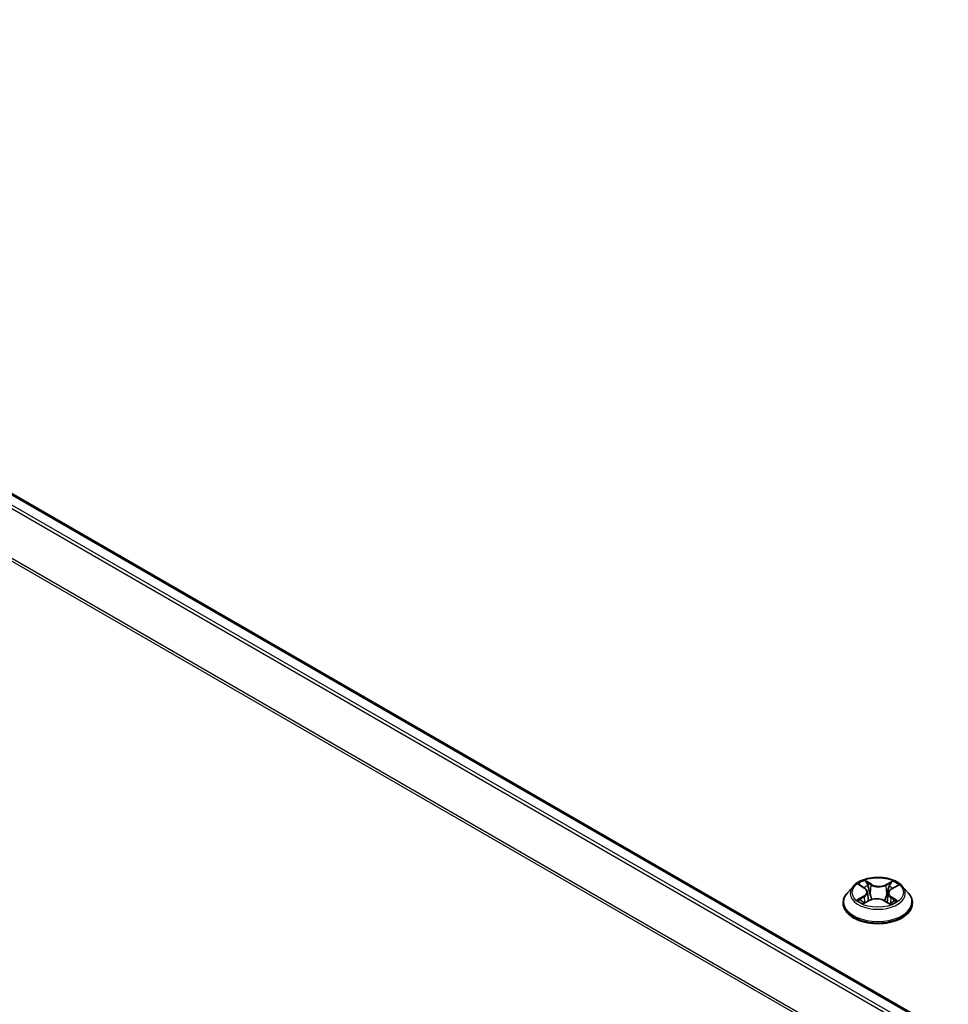
# Model space of a CAD drawing. Units: millimetres. Extents: x 7 to 7682, y 4 to 1690.
# Drawn here: x 27 to 34, y 113 to 121 of the extents above; entities that cross this region are included whole.
import ezdxf

# ---------------------------------------------------------------- set-up
doc = ezdxf.new("R2010")
doc.units = ezdxf.units.MM
doc.header["$LTSCALE"] = 0.5
doc.layers.get('Defpoints').update_dxf_attribs({"lineweight": 25})
for name, color, linetype, lineweight in [('Dimension (ISO)', 7, 'Continuous', 18), ('Visible (ISO)', 7, 'Continuous', 35), ('Visible Narrow (ISO)', 7, 'Continuous', 25)]:
    doc.layers.add(name, color=color, linetype=linetype, lineweight=lineweight)
doc.styles.add('Note Text (TK)', font='MS PGothic.ttf')
doc.dimstyles.new('Default - Method 1b (TK)', dxfattribs={"dimscale": 0.5, "dimtxt": 2.5, "dimasz": 2.5, "dimexe": 1, "dimexo": 1.5, "dimgap": 1, "dimtad": 1, "dimdsep": 46, "dimtxsty": 'Note Text (TK)', "dimblk": 'OPEN', "dimcen": 0.09, "dimdle": 5, "dimclrd": 100, "dimclre": 100, "dimclrt": 7, "dimadec": 1, "dimazin": 1, "dimtfac": 1, "dimtmove": 0, "dimatfit": 3, "dimldrblk": 'OPEN', "dimfxl": 1, "dimtolj": 1, "dimlwd": -1, "dimlwe": -1, "dimarcsym": 0})

# ---------------------------------------------------------------- blocks, each defined once
blk = doc.blocks.new('_Open')
at = {"color": 0, "linetype": 'ByBlock', "lineweight": -2}
for p, q in [((-1, 0.1667), (0, 0)), ((-1, -0.1667), (0, 0)), ((0, 0), (-1, 0))]:
    blk.add_line(p, q, dxfattribs=at)
blk = doc.blocks.new('*D17')
at = {"layer": 'Defpoints', "color": 0}
for p in [(19.3478, 114.3368), (47.3668, 98.987), (40.5739, 95.0651)]:
    blk.add_point(p, dxfattribs=at)
at = {"layer": 'Dimension (ISO)', "color": 100}
for p, q in [((18.6004, 113.9053), (12.9657, 110.6521)), ((14.5426, 110.3081), (39.4952, 95.6967)), ((46.6195, 98.5555), (40.0757, 94.7774))]:
    blk.add_line(p, q, dxfattribs=at)
at = {"layer": 'Dimension (ISO)', "color": 100, "xscale": 1.25, "yscale": 1.25, "zscale": 1.25}
for p, rotation in [((13.4639, 110.9397), 149.6482070321253), ((40.5739, 95.0651), 329.6482070321253)]:
    blk.add_blockref('_Open', p, dxfattribs=dict(at, rotation=rotation))
at = {"layer": 'Dimension (ISO)', "color": 7, "insert": (26.5306, 104.4587), "char_height": 1.25, "attachment_point": 4, "rotation": 329.64821, "style": 'Note Text (TK)'}
blk.add_mtext('\\A1;{\\Q29.648;\\W0.819;\\H0.816x;430}', dxfattribs=at)

msp = doc.modelspace()

# ---------------------------------------------------------------- linework, layer by layer
at = {"layer": 'Visible (ISO)'}
for p, q in [((44.9376, 106.5664), (20.5175, 120.6654)), ((33.1932, 114.0585), (33.1481, 114.0082)), ((33.2425, 114.0675), (33.2789, 114.0436)), ((33.4858, 114.0381), (33.5265, 114.0603)), ((33.5661, 114.0585), (33.6112, 114.0082)), ((33.3001, 114.0135), (33.3075, 113.9446)), ((33.4592, 114.0047), (33.4516, 113.9345)), ((33.116, 113.9279), (33.116, 113.9309)), ((33.2764, 113.9288), (33.3187, 113.9503)), ((33.4309, 113.9472), (33.469, 113.9239)), ((33.6433, 113.9279), (33.6433, 113.9309))]:
    msp.add_line(p, q, dxfattribs=at)
for points, knots in [([(33.5661, 114.0585), (33.5549, 114.0709), (33.5407, 114.0819), (33.5073, 114.1007), (33.4878, 114.1084), (33.446, 114.1197), (33.4237, 114.1233), (33.3785, 114.126), (33.3556, 114.1252), (33.3113, 114.1193), (33.2899, 114.1142), (33.2506, 114.1), (33.2327, 114.0909), (33.2083, 114.0735), (33.2002, 114.0663), (33.1932, 114.0585)], [1.309917, 1.309917, 1.309917, 1.309917, 1.63093, 1.63093, 1.965359, 1.965359, 2.298436, 2.298436, 2.629749, 2.629749, 2.961485, 2.961485, 3.295463, 3.295463, 3.496376, 3.496376, 3.496376, 3.496376]), ([(33.1481, 114.0082), (33.144, 114.0037), (33.1403, 113.999), (33.1336, 113.9893), (33.1306, 113.9843), (33.1254, 113.9741), (33.1232, 113.9689), (33.1196, 113.9583), (33.1183, 113.9529), (33.1164, 113.942), (33.116, 113.9364), (33.116, 113.9309)], [3.4963764, 3.4963764, 3.4963764, 3.4963764, 3.5918897, 3.5918897, 3.6874031, 3.6874031, 3.7829164, 3.7829164, 3.8784297, 3.8784297, 3.973943, 3.973943, 3.973943, 3.973943]), ([(33.3001, 114.0135), (33.2998, 114.0158), (33.2993, 114.0181), (33.2978, 114.0226), (33.2968, 114.0247), (33.2943, 114.029), (33.2929, 114.031), (33.2895, 114.0349), (33.2876, 114.0368), (33.2835, 114.0404), (33.2813, 114.042), (33.2789, 114.0436)], [0.8942537, 0.8942537, 0.8942537, 0.8942537, 1.0260716, 1.0260716, 1.1578894, 1.1578894, 1.2897073, 1.2897073, 1.4215252, 1.4215252, 1.553343, 1.553343, 1.553343, 1.553343]), ([(33.4858, 114.0381), (33.4828, 114.0364), (33.4799, 114.0347), (33.4748, 114.0309), (33.4724, 114.0288), (33.4682, 114.0245), (33.4664, 114.0222), (33.4633, 114.0175), (33.462, 114.015), (33.4601, 114.01), (33.4595, 114.0074), (33.4592, 114.0047)], [3.1590459, 3.1590459, 3.1590459, 3.1590459, 3.3096447, 3.3096447, 3.4602434, 3.4602434, 3.6108422, 3.6108422, 3.7614409, 3.7614409, 3.9120397, 3.9120397, 3.9120397, 3.9120397]), ([(33.6433, 113.9309), (33.6433, 113.9364), (33.6428, 113.942), (33.641, 113.9529), (33.6396, 113.9583), (33.6361, 113.9689), (33.6339, 113.9741), (33.6287, 113.9843), (33.6257, 113.9893), (33.6189, 113.999), (33.6152, 114.0037), (33.6112, 114.0082)], [0.8323504, 0.8323504, 0.8323504, 0.8323504, 0.9278637, 0.9278637, 1.023377, 1.023377, 1.1188903, 1.1188903, 1.2144037, 1.2144037, 1.309917, 1.309917, 1.309917, 1.309917]), ([(33.116, 113.9279), (33.116, 113.9116), (33.1203, 113.8954), (33.1369, 113.8644), (33.1495, 113.8496), (33.1821, 113.8228), (33.2024, 113.8109), (33.2482, 113.7914), (33.2738, 113.7839), (33.3276, 113.774), (33.3557, 113.7716), (33.4119, 113.7721), (33.44, 113.775), (33.4931, 113.7859), (33.5182, 113.7939), (33.563, 113.8142), (33.5827, 113.8265), (33.6145, 113.8546), (33.6266, 113.8703), (33.6402, 113.9002), (33.6433, 113.914), (33.6433, 113.9279)], [3.973943, 3.973943, 3.973943, 3.973943, 4.273654, 4.273654, 4.586065, 4.586065, 4.910558, 4.910558, 5.236286, 5.236286, 5.561036, 5.561036, 5.885391, 5.885391, 6.210225, 6.210225, 6.536022, 6.536022, 6.859937, 6.859937, 7.115536, 7.115536, 7.115536, 7.115536]), ([(33.2518, 113.9484), (33.2532, 113.9471), (33.2548, 113.9457), (33.2583, 113.943), (33.2602, 113.9416), (33.2642, 113.9388), (33.2663, 113.9375), (33.2708, 113.9348), (33.2732, 113.9335), (33.2769, 113.9316), (33.2782, 113.931), (33.2794, 113.9303)], [4.5342971, 4.5342971, 4.5342971, 4.5342971, 4.6046631, 4.6046631, 4.6750291, 4.6750291, 4.745395, 4.745395, 4.815761, 4.815761, 4.849774, 4.849774, 4.849774, 4.849774]), ([(33.4309, 113.9472), (33.4251, 113.9507), (33.4184, 113.9537), (33.4039, 113.9584), (33.3961, 113.9601), (33.38, 113.962), (33.3717, 113.9622), (33.3553, 113.9612), (33.3473, 113.9599), (33.3321, 113.9561), (33.325, 113.9535), (33.3187, 113.9503)], [1.58825, 1.58825, 1.58825, 1.58825, 1.895428, 1.895428, 2.202606, 2.202606, 2.509783, 2.509783, 2.816961, 2.816961, 3.124139, 3.124139, 3.124139, 3.124139]), ([(33.4673, 113.9249), (33.4692, 113.9257), (33.4711, 113.9265), (33.4758, 113.9284), (33.4784, 113.9297), (33.4836, 113.9322), (33.486, 113.9335), (33.4907, 113.9361), (33.4929, 113.9374), (33.497, 113.9401), (33.499, 113.9415), (33.5008, 113.9429)], [6.133389, 6.133389, 6.133389, 6.133389, 6.1803018, 6.1803018, 6.2502392, 6.2502392, 6.3201766, 6.3201766, 6.390114, 6.390114, 6.4600514, 6.4600514, 6.4600514, 6.4600514])]:
    msp.add_open_spline(points, degree=3, knots=knots, dxfattribs=at)
at = {"layer": 'Visible Narrow (ISO)'}
for p, q in [((20.5039, 120.664), (44.9296, 106.5618)), ((20.4209, 120.6081), (44.8398, 106.5099)), ((44.8615, 106.5225), (20.4357, 120.6247)), ((20.266, 120.2959), (44.6733, 106.2044)), ((44.6803, 106.2198), (20.2705, 120.3128)), ((33.2296, 114.0743), (33.2764, 114.0435)), ((33.3307, 114.0721), (33.2821, 114.1019)), ((33.2969, 114.0856), (33.3274, 114.0669)), ((33.3274, 114.0669), (33.3226, 114.0027)), ((33.4917, 114.0962), (33.4385, 114.0692)), ((33.4415, 114.0638), (33.4749, 114.0808)), ((33.4415, 114.0638), (33.4458, 113.9993)), ((33.4879, 114.0378), (33.5395, 114.0659)), ((33.2713, 113.9813), (33.2197, 113.9532)), ((33.242, 113.9584), (33.2744, 113.976)), ((33.2675, 113.9229), (33.3208, 113.9499)), ((33.2744, 113.976), (33.2776, 113.9312)), ((33.4285, 113.947), (33.4772, 113.9172)), ((33.4795, 113.9705), (33.4762, 113.9287)), ((33.4795, 113.9705), (33.5089, 113.9511)), ((33.5297, 113.9448), (33.4829, 113.9756))]:
    msp.add_line(p, q, dxfattribs=at)
for centre, major_axis, ratio, start_param, end_param in [((33.3796, 114.0028), (-0.2099, 0), 0.57735, 5.805619, 9.902345), ((33.3796, 114.0096), (-0.1873, 0), 0.57735, 5.26015, 5.641519), ((33.3796, 113.9889), (0.1466, 0), 0.57735, 2.129342, 2.381645), ((33.2936, 114.0842), (-0.0038, -0.0025), 0.206155, 1.075613, 2.470795), ((33.3041, 114.0604), (-0.0044, -0.00113), 0.213265, 3.81363, 5.169053), ((33.3307, 114.0684), (-0.00237, -0.00388), 0.594128, 3.942182, 5.425712), ((33.3872, 114.0994), (0.0822, 0), 0.57735, 3.897492, 5.433382), ((33.3872, 114.1028), (-0.0777, 0), 0.57735, 0.755899, 2.291789), ((33.4385, 114.0654), (0.00206, -0.00405), 0.538994, 0.902859, 2.386388), ((33.4661, 114.056), (-0.00436, 0.00129), 0.23322, 4.179931, 5.535354), ((33.3796, 113.9889), (0.1466, 0), 0.57735, 0.68166, 0.918346), ((33.4779, 114.0791), (-0.00362, 0.00274), 0.162687, 0.734514, 2.129696), ((33.3796, 114.0096), (-0.1873, 0), 0.57735, 3.689354, 4.070723), ((33.3796, 113.939), (-0.2607, 0), 0.57735, 5.805619, 9.902345), ((33.2181, 114.0139), (0.0777, 0), 0.57735, 5.468288, 7.004178), ((33.2713, 113.9776), (0.00217, -0.00399), 0.56007, 0.886985, 2.370515), ((33.2181, 114.0105), (0.0822, 0), 0.57735, 5.468288, 6.345089), ((33.2764, 114.0398), (0.0025, 0.0038), 0.613312, 0, 0.819743), ((33.3193, 114.0012), (-0.0044, -0.00113), 0.21323, 3.813624, 5.164669), ((33.4488, 113.9977), (-0.00436, 0.00129), 0.233187, 4.184315, 5.535361), ((33.5412, 114.0052), (-0.0777, 0), 0.57735, 5.468288, 7.004178), ((33.5412, 114.0018), (-0.0822, 0), 0.57735, 6.221282, 7.004178), ((33.4879, 114.0341), (-0.00217, 0.00399), 0.56007, 5.512108, 6.283185), ((33.3796, 113.9309), (-0.2636, 0), 0.57735, 0, 3.141593), ((33.3796, 113.9279), (0.2636, 0), 0.57735, 3.141593, 6.283185), ((33.3796, 114.0096), (0.1873, 0), 0.57735, 3.689354, 4.070723), ((33.2451, 113.9568), (-0.00095, -0.00444), 0.755698, 4.514872, 5.910055), ((33.2588, 113.947), (-0.00385, -0.00242), 0.715692, 5.116406, 5.84651), ((33.3208, 113.9462), (-0.00206, 0.00405), 0.538994, 5.527981, 6.283185), ((33.372, 113.9163), (0.0777, 0), 0.57735, 0.755899, 2.291789), ((33.4285, 113.9433), (0.00237, 0.00388), 0.594128, 0, 0.800589), ((33.3796, 114.0096), (0.1873, 0), 0.57735, 5.26015, 5.641519), ((33.4829, 113.9719), (-0.0025, -0.0038), 0.613312, 3.961336, 5.444866), ((33.4928, 113.9406), (-0.00388, 0.00236), 0.743312, 3.711394, 4.213039), ((33.5055, 113.9497), (0.00079, -0.00448), 0.802788, 0.349592, 1.744774)]:
    msp.add_ellipse(centre, major_axis=major_axis, ratio=ratio, start_param=start_param, end_param=end_param, dxfattribs=at)
msp.add_ellipse((33.3796, 114.0096), major_axis=(0.1947, 0), ratio=0.57735, dxfattribs=at)
for points, knots in [([(33.2512, 114.0618), (33.2504, 114.0628), (33.2495, 114.0638), (33.2467, 114.0664), (33.2446, 114.068), (33.2404, 114.0704), (33.2383, 114.0714), (33.234, 114.073), (33.2318, 114.0737), (33.2296, 114.0743)], [0.00114498, 0.00114498, 0.00114498, 0.00114498, 0.00593404, 0.00593404, 0.0154285, 0.0154285, 0.02374499, 0.02374499, 0.0323943, 0.0323943, 0.0323943, 0.0323943]), ([(33.2296, 114.0743), (33.2316, 114.0734), (33.2336, 114.0725), (33.2375, 114.0706), (33.2393, 114.0695), (33.2416, 114.0681), (33.242, 114.0678), (33.2425, 114.0675)], [-0.0323943, -0.0323943, -0.0323943, -0.0323943, -0.02374499, -0.02374499, -0.0154285, -0.0154285, -0.0133519, -0.0133519, -0.0133519, -0.0133519]), ([(33.2969, 114.0856), (33.2954, 114.0871), (33.2941, 114.0886), (33.2906, 114.0925), (33.2887, 114.0949), (33.2851, 114.0988), (33.2836, 114.1004), (33.2821, 114.1019)], [-0.03205597, -0.03205597, -0.03205597, -0.03205597, -0.02365019, -0.02365019, -0.01020094, -0.01020094, 0.00033833, 0.00033833, 0.00033833, 0.00033833]), ([(33.2821, 114.1019), (33.283, 114.1003), (33.2839, 114.0984), (33.286, 114.0938), (33.2873, 114.091), (33.2898, 114.0861), (33.2909, 114.0842), (33.2922, 114.0823)], [-0.00033833, -0.00033833, -0.00033833, -0.00033833, 0.01020094, 0.01020094, 0.02365019, 0.02365019, 0.03205597, 0.03205597, 0.03205597, 0.03205597]), ([(33.2922, 114.0823), (33.2944, 114.079), (33.2963, 114.0756), (33.2996, 114.0683), (33.301, 114.0645), (33.302, 114.0607)], [-0.02898285, -0.02898285, -0.02898285, -0.02898285, -0.01458506, -0.01458506, 0, 0, 0, 0]), ([(33.3074, 114.0618), (33.3063, 114.066), (33.3049, 114.0702), (33.3013, 114.0782), (33.2992, 114.0821), (33.2969, 114.0856)], [0, 0, 0, 0, 0.01458506, 0.01458506, 0.02898285, 0.02898285, 0.02898285, 0.02898285]), ([(33.302, 114.0607), (33.3045, 114.0508), (33.307, 114.041), (33.3121, 114.0213), (33.3146, 114.0114), (33.3172, 114.0015)], [-0.06877985, -0.06877985, -0.06877985, -0.06877985, -0.03438993, -0.03438993, 0, 0, 0, 0]), ([(33.3226, 114.0027), (33.3201, 114.0125), (33.3175, 114.0224), (33.3125, 114.0421), (33.3099, 114.052), (33.3074, 114.0618)], [0, 0, 0, 0, 0.03438993, 0.03438993, 0.06877985, 0.06877985, 0.06877985, 0.06877985]), ([(33.4631, 114.0576), (33.4603, 114.0479), (33.4574, 114.0382), (33.4516, 114.0187), (33.4487, 114.009), (33.4458, 113.9993)], [0, 0, 0, 0, 0.03438993, 0.03438993, 0.06877985, 0.06877985, 0.06877985, 0.06877985]), ([(33.4513, 113.9979), (33.4542, 114.0076), (33.4571, 114.0173), (33.4628, 114.0367), (33.4657, 114.0465), (33.4686, 114.0562)], [-0.06877985, -0.06877985, -0.06877985, -0.06877985, -0.03438993, -0.03438993, 0, 0, 0, 0]), ([(33.4749, 114.0808), (33.4723, 114.0773), (33.47, 114.0736), (33.466, 114.0658), (33.4644, 114.0617), (33.4631, 114.0576)], [0, 0, 0, 0, 0.01449142, 0.01449142, 0.02898285, 0.02898285, 0.02898285, 0.02898285]), ([(33.4686, 114.0562), (33.4697, 114.0599), (33.4712, 114.0636), (33.4749, 114.0707), (33.4771, 114.0741), (33.4795, 114.0772)], [-0.02898285, -0.02898285, -0.02898285, -0.02898285, -0.01449142, -0.01449142, 0, 0, 0, 0]), ([(33.4917, 114.0962), (33.4903, 114.095), (33.4888, 114.0938), (33.486, 114.0912), (33.4846, 114.0899), (33.4815, 114.087), (33.4799, 114.0854), (33.4771, 114.0828), (33.476, 114.0818), (33.4749, 114.0808)], [-0.0323943, -0.0323943, -0.0323943, -0.0323943, -0.02374499, -0.02374499, -0.0154285, -0.0154285, -0.00593404, -0.00593404, 0, 0, 0, 0]), ([(33.4795, 114.0772), (33.4805, 114.0785), (33.4814, 114.0798), (33.4836, 114.0832), (33.4848, 114.0852), (33.487, 114.0888), (33.488, 114.0904), (33.4898, 114.0935), (33.4908, 114.0949), (33.4917, 114.0962)], [0, 0, 0, 0, 0.00593404, 0.00593404, 0.0154285, 0.0154285, 0.02374499, 0.02374499, 0.0323943, 0.0323943, 0.0323943, 0.0323943]), ([(33.5395, 114.0659), (33.5367, 114.0654), (33.5339, 114.0646), (33.5277, 114.0624), (33.5243, 114.0607), (33.52, 114.0576), (33.5188, 114.0566), (33.5177, 114.0555)], [-0.00033833, -0.00033833, -0.00033833, -0.00033833, 0.01020094, 0.01020094, 0.02365019, 0.02365019, 0.0294392, 0.0294392, 0.0294392, 0.0294392]), ([(33.5265, 114.0603), (33.5282, 114.0612), (33.53, 114.0621), (33.5343, 114.064), (33.5369, 114.065), (33.5395, 114.0659)], [-0.01762889, -0.01762889, -0.01762889, -0.01762889, -0.01020094, -0.01020094, 0.00033833, 0.00033833, 0.00033833, 0.00033833]), ([(33.3172, 114.0015), (33.3208, 113.9875), (33.325, 113.9736), (33.3305, 113.9586), (33.331, 113.9571), (33.3316, 113.9556)], [-0.09824125, -0.09824125, -0.09824125, -0.09824125, -0.04912063, -0.04912063, -0.04375625, -0.04375625, -0.04375625, -0.04375625]), ([(33.3361, 113.957), (33.3356, 113.9585), (33.3351, 113.96), (33.33, 113.975), (33.326, 113.9887), (33.3226, 114.0027)], [0.04369204, 0.04369204, 0.04369204, 0.04369204, 0.04912063, 0.04912063, 0.09824125, 0.09824125, 0.09824125, 0.09824125]), ([(33.4458, 113.9993), (33.4419, 113.9856), (33.4375, 113.972), (33.4312, 113.9554), (33.4299, 113.952), (33.4285, 113.9486)], [0, 0, 0, 0, 0.04912063, 0.04912063, 0.06190139, 0.06190139, 0.06190139, 0.06190139]), ([(33.4325, 113.9462), (33.4341, 113.9498), (33.4356, 113.9535), (33.4425, 113.9704), (33.4471, 113.984), (33.4513, 113.9979)], [-0.06274052, -0.06274052, -0.06274052, -0.06274052, -0.04912063, -0.04912063, 0, 0, 0, 0]), ([(33.242, 113.9584), (33.2404, 113.9581), (33.2387, 113.9579), (33.2339, 113.957), (33.2307, 113.9564), (33.2249, 113.9549), (33.2223, 113.9541), (33.2197, 113.9532)], [-0.03205597, -0.03205597, -0.03205597, -0.03205597, -0.02365019, -0.02365019, -0.01020094, -0.01020094, 0.00033833, 0.00033833, 0.00033833, 0.00033833]), ([(33.2197, 113.9532), (33.2225, 113.9538), (33.2253, 113.954), (33.2316, 113.9543), (33.2349, 113.9541), (33.2398, 113.9535), (33.2415, 113.9532), (33.243, 113.9529)], [-0.00033833, -0.00033833, -0.00033833, -0.00033833, 0.01020094, 0.01020094, 0.02365019, 0.02365019, 0.03205597, 0.03205597, 0.03205597, 0.03205597]), ([(33.2557, 113.9486), (33.254, 113.9512), (33.252, 113.9534), (33.2474, 113.9566), (33.2448, 113.9578), (33.242, 113.9584)], [0, 0, 0, 0, 0.01458506, 0.01458506, 0.02898285, 0.02898285, 0.02898285, 0.02898285]), ([(33.243, 113.9529), (33.2455, 113.9524), (33.2478, 113.9514), (33.2506, 113.9495), (33.2512, 113.949), (33.2518, 113.9484)], [-0.02898285, -0.02898285, -0.02898285, -0.02898285, -0.01458506, -0.01458506, -0.01012046, -0.01012046, -0.01012046, -0.01012046]), ([(33.2783, 113.9298), (33.2779, 113.9298), (33.2774, 113.9298), (33.2756, 113.9297), (33.2744, 113.9292), (33.2723, 113.928), (33.2713, 113.9272), (33.2694, 113.9253), (33.2685, 113.9242), (33.2675, 113.9229)], [0.00310874, 0.00310874, 0.00310874, 0.00310874, 0.00593404, 0.00593404, 0.0154285, 0.0154285, 0.02374499, 0.02374499, 0.0323943, 0.0323943, 0.0323943, 0.0323943]), ([(33.2675, 113.9229), (33.269, 113.9241), (33.2704, 113.9252), (33.2733, 113.9271), (33.2747, 113.9279), (33.2762, 113.9287), (33.2763, 113.9288), (33.2764, 113.9288)], [-0.0323943, -0.0323943, -0.0323943, -0.0323943, -0.02374499, -0.02374499, -0.0154285, -0.0154285, -0.01477983, -0.01477983, -0.01477983, -0.01477983]), ([(33.4772, 113.9172), (33.4763, 113.9189), (33.4754, 113.9203), (33.4732, 113.9229), (33.472, 113.9239), (33.4696, 113.9246), (33.4688, 113.9247), (33.4678, 113.9246)], [-0.00033833, -0.00033833, -0.00033833, -0.00033833, 0.01020094, 0.01020094, 0.02365019, 0.02365019, 0.03033827, 0.03033827, 0.03033827, 0.03033827]), ([(33.469, 113.9239), (33.4702, 113.9231), (33.4714, 113.9223), (33.4741, 113.9201), (33.4756, 113.9187), (33.4772, 113.9172)], [-0.01828205, -0.01828205, -0.01828205, -0.01828205, -0.01020094, -0.01020094, 0.00033833, 0.00033833, 0.00033833, 0.00033833]), ([(33.5089, 113.9511), (33.5063, 113.9507), (33.5039, 113.9497), (33.4996, 113.9466), (33.4978, 113.9446), (33.4963, 113.942)], [0, 0, 0, 0, 0.01449142, 0.01449142, 0.02898285, 0.02898285, 0.02898285, 0.02898285]), ([(33.5008, 113.9429), (33.5009, 113.9429), (33.501, 113.943), (33.503, 113.9445), (33.5051, 113.9454), (33.5075, 113.9457)], [-0.01517817, -0.01517817, -0.01517817, -0.01517817, -0.01449142, -0.01449142, 0, 0, 0, 0]), ([(33.5075, 113.9457), (33.5084, 113.9459), (33.5095, 113.9461), (33.5126, 113.9464), (33.5147, 113.9465), (33.5189, 113.9464), (33.5209, 113.9463), (33.5252, 113.9458), (33.5274, 113.9454), (33.5297, 113.9448)], [0, 0, 0, 0, 0.00593404, 0.00593404, 0.0154285, 0.0154285, 0.02374499, 0.02374499, 0.0323943, 0.0323943, 0.0323943, 0.0323943]), ([(33.5297, 113.9448), (33.5277, 113.9457), (33.5257, 113.9464), (33.5218, 113.9477), (33.5199, 113.9483), (33.516, 113.9494), (33.514, 113.9499), (33.511, 113.9507), (33.5099, 113.9509), (33.5089, 113.9511)], [-0.0323943, -0.0323943, -0.0323943, -0.0323943, -0.02374499, -0.02374499, -0.0154285, -0.0154285, -0.00593404, -0.00593404, 0, 0, 0, 0])]:
    msp.add_open_spline(points, degree=3, knots=knots, dxfattribs=at)
for points in [[(33.26, 113.9418), (33.2585, 113.944), (33.2571, 113.9463), (33.2557, 113.9486)], [(33.4963, 113.942), (33.4954, 113.9407), (33.4946, 113.9394), (33.4938, 113.9381)]]:
    msp.add_open_spline(points, degree=3, dxfattribs=at)

# ---------------------------------------------------------------- dimensions: what is measured, and where the dimension line sits
at = {"layer": 'Dimension (ISO)', "color": 100}
dim = msp.add_linear_dim(base=(40.5739, 95.0651), p1=(19.3478, 114.3368), p2=(47.3668, 98.987), angle=149.64821, text='{\\Q29.648;\\W0.819;\\H0.816x;430}', dimstyle='Default - Method 1b (TK)', override={"dimgap": 1, "dimdec": 0, "dimlfac": 2, "dimtol": 0, "dimlim": 0, "dimtp": 0, "dimtm": 0, "dimtdec": 0, "dimtofl": 0, "dimatfit": 1}, dxfattribs=at)
dim.commit()
dim.dimension.update_dxf_attribs({"geometry": '*D17', "text_midpoint": (27.0189, 103.0024), "dimtype": 160})

doc.saveas('drawing.dxf')
